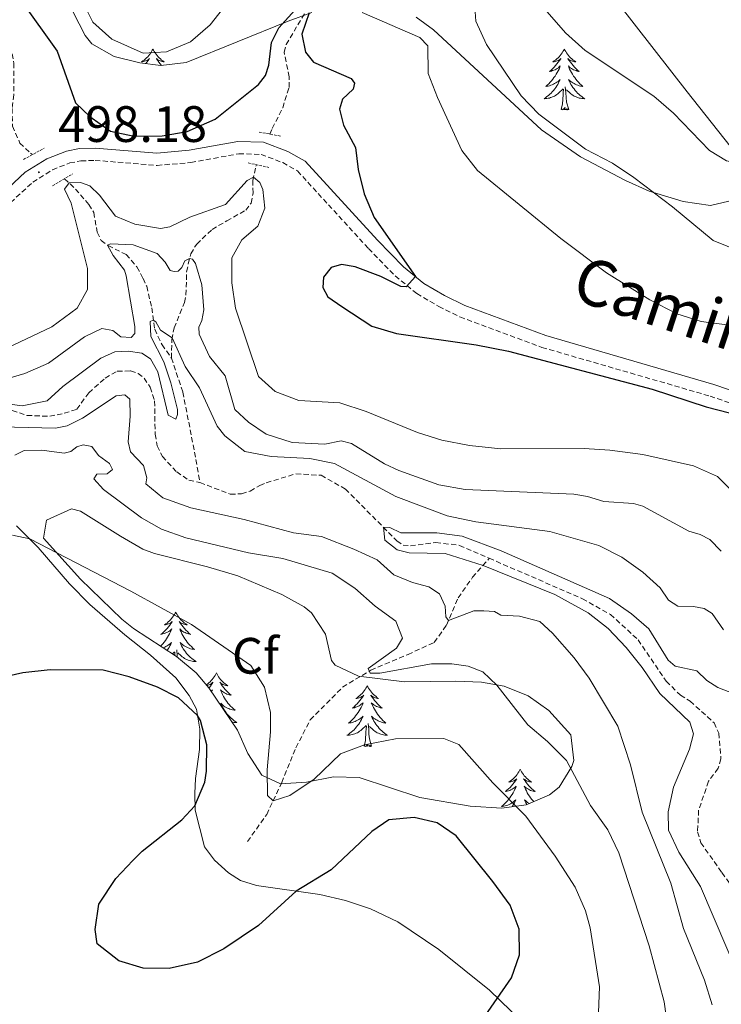
# Model space of a CAD drawing. Units: metres. Extents: x 631858 to 636369, y 4655246 to 4658300.
# Drawn here: x 634307 to 634444, y 4656778 to 4656971 of the extents above; entities that cross this region are included whole.
import ezdxf
from ezdxf.enums import TextEntityAlignment as Align

# ---------------------------------------------------------------- set-up
doc = ezdxf.new("R2010")
doc.units = ezdxf.units.M
doc.header["$MEASUREMENT"] = 0
doc.linetypes.add('TRAZOS', pattern=[0.75, 0.5, -0.25])
doc.linetypes.add('TRAZOSX2', pattern=[1.5, 1, -0.5])
for name, color, linetype, lineweight in [('Carátula', 7, 'Continuous', 5), ('Level 11', 142, 'TRAZOSX2', 13), ('Level 21', 19, 'Continuous', 0), ('Level 35', 92, 'Continuous', 0), ('Level 36', 19, 'Continuous', 40), ('Level 37', 92, 'Continuous', 0), ('Level 4', 36, 'Continuous', 30), ('Level 41', 39, 'Continuous', 0), ('Level 44', 6, 'Continuous', 0), ('Level 5', 36, 'Continuous', 0), ('Level 7', 1, 'Continuous', 0)]:
    doc.layers.add(name, color=color, linetype=linetype, lineweight=lineweight)
doc.styles.add('Arial', font='ARIAL.TTF', dxfattribs={"height": 0.2})

# ---------------------------------------------------------------- blocks, each defined once
blk = doc.blocks.new('5PATER')
at = {"layer": 'Carátula', "linetype": 'Continuous', "lineweight": 5}
h = blk.add_hatch(color=250, dxfattribs=at)
edge = h.paths.add_edge_path()
edge.add_ellipse((0, 0), major_axis=(-1.33, -1.34), ratio=0.999422, start_angle=0, end_angle=360)

msp = doc.modelspace()

# ---------------------------------------------------------------- linework, layer by layer
at = {"layer": 'Level 11', "color": 142, "linetype": 'TRAZOSX2', "lineweight": 13}
for points in [[(634304.69, 4656978.78, 499.96), (634305.18, 4656967.48, 499.49), (634306.09, 4656962.71, 499.15), (634306.05, 4656956.48, 498.81), (634305.75, 4656953.84, 498.75), (634305.8, 4656950.33, 498.34), (634307.27, 4656947.04, 497.94), (634309.31, 4656945.09, 497.33), (634309.71, 4656944.79, 497.22)], [(634356.16, 4656948.81, 497.29), (634356.64, 4656949.92, 497.57), (634358.68, 4656953.95, 498.31), (634359.93, 4656957.95, 498.72), (634359.97, 4656959.99, 498.92), (634358.95, 4656964.84, 498.99), (634359.36, 4656966.36, 499.23), (634363.21, 4656972.79, 499.77)], [(634336.91, 4656904.95, 484.31), (634336.98, 4656908.57, 484.92), (634337.45, 4656910.86, 485.56), (634339.46, 4656915.82, 487.86), (634339.76, 4656917.3, 488.54), (634339.89, 4656921.84, 489.31), (634340.21, 4656923.38, 489.58), (634340.68, 4656925.35, 490.36), (634341.85, 4656927.28, 490.84), (634344.86, 4656930.12, 492.46), (634347.72, 4656931.81, 493.07), (634351.44, 4656933.91, 493.37), (634352.5, 4656935.3, 493.41), (634352.89, 4656937.27, 493.98), (634352.84, 4656939.7, 494.79), (634353.45, 4656942.55, 495.71), (634353.56, 4656942.81, 495.77)], [(634316, 4656940.07, 495.53), (634318.15, 4656938.04, 494.21), (634320.75, 4656935.05, 492.79), (634321.71, 4656933.45, 492.52), (634322.4, 4656929.6, 490.96), (634323.14, 4656927.95, 490.49), (634324.53, 4656926.96, 489.95), (634328.04, 4656925.23, 488.94), (634330.16, 4656922.81, 486.97), (634331.38, 4656920.55, 486.36), (634332.07, 4656919, 486.09), (634333.07, 4656914.8, 485.35), (634333.64, 4656910.58, 484.74), (634335.07, 4656907.57, 484.58), (634336.91, 4656904.95, 484.31)], [(634336.91, 4656904.95, 484.31), (634339.15, 4656898.28, 483.09), (634341.71, 4656885.07, 482.75), (634342.5, 4656880.57, 482.26)], [(634305.75, 4656894.69, 484.77), (634308.65, 4656893.73, 484.6), (634313.09, 4656893.54, 484.53), (634315.95, 4656894.13, 484.46), (634318.39, 4656894.93, 484.26), (634320.75, 4656898.16, 484.23), (634323.95, 4656901.02, 484.09), (634326.31, 4656902.37, 483.92), (634328.93, 4656902.43, 483.48), (634330.38, 4656901.94, 483.38), (634331.58, 4656901.03, 483.38), (634332.75, 4656899.23, 483.38), (634333.62, 4656896.55, 483.28), (634333.73, 4656890.03, 483.11), (634334.14, 4656887.74, 483.11), (634335.14, 4656885.66, 482.94), (634337.94, 4656882.65, 482.67), (634340.32, 4656881.05, 482.64), (634342.5, 4656880.57, 482.26)], [(634342.5, 4656880.57, 482.26), (634348.42, 4656878.29, 481.64), (634350.63, 4656878.38, 481.64), (634352.32, 4656878.9, 481.64), (634354.22, 4656879.99, 481.64), (634355.48, 4656880.55, 481.3), (634361.28, 4656882.29, 480.96), (634366.18, 4656881.99, 480.69), (634370.94, 4656879.31, 480.35), (634381.04, 4656869.14, 479.88), (634382.26, 4656868.32, 479.61), (634383.68, 4656868.19, 479.61), (634388.66, 4656868.84, 479.61), (634393.26, 4656868.28, 479.48), (634399.09, 4656865.75, 479.29)], [(634351.79, 4656810.28, 496.49), (634355.55, 4656815.57, 495.61), (634358.49, 4656821.85, 494.19), (634361.26, 4656828.65, 493.52), (634364.07, 4656834.11, 492.3), (634370.39, 4656840.48, 490.74), (634375.93, 4656843.86, 489.93), (634383.2, 4656846.9, 487.56), (634388.35, 4656849.28, 486.61), (634390.73, 4656852.66, 485.46), (634393.02, 4656857.99, 482.76), (634395.83, 4656862.02, 481.2), (634399.09, 4656865.75, 479.29)], [(634399.09, 4656865.75, 479.29), (634417.34, 4656857.82, 478.73), (634422.8, 4656854.75, 478.53), (634428.22, 4656849.78, 478.53), (634433.73, 4656841.68, 478.39), (634436.5, 4656838.91, 478.19), (634438.41, 4656837.75, 477.92), (634443.09, 4656833.55, 477.92), (634444, 4656831.51, 477.92), (634444.44, 4656826.45, 477.78), (634443.88, 4656824.63, 477.65), (634442.02, 4656822.07, 477.58), (634440.07, 4656816.4, 477.44), (634439.86, 4656812.15, 477.38), (634440.51, 4656810.03, 477.24), (634444.63, 4656804.19, 476.84), (634446.84, 4656801.12, 475.08), (634453.13, 4656791.59, 474.2), (634460.2, 4656779.78, 473.25), (634475.02, 4656765.89, 472.57)]]:
    msp.add_polyline3d(points, dxfattribs=at)
at = {"layer": 'Level 21', "color": 1, "linetype": 'TRAZOS', "lineweight": 0}
for points in [[(634354.06, 4656949.2, 497.51), (634358.41, 4656948.38, 497.55)], [(634307.95, 4656943.82, 498.21), (634311.98, 4656946.03, 498.14)], [(634351.92, 4656943.17, 497.38), (634355.97, 4656942.28, 497.44)], [(634313.67, 4656938.69, 497.41), (634317.58, 4656941.01, 497.41)]]:
    msp.add_polyline3d(points, dxfattribs=at)
at = {"layer": 'Level 21', "color": 19, "linetype": 'Continuous', "lineweight": 0}
msp.add_polyline3d([(634301.7, 4656935.23, 498.93), (634308.32, 4656941.32, 498.18), (634312.56, 4656943.97, 498.18), (634316.35, 4656945.49, 498.18), (634318.95, 4656945.96, 498.18), (634322.02, 4656946.07, 498.18), (634334.08, 4656945.09, 498.32), (634340.38, 4656945.63, 498.18), (634349.89, 4656947.37, 497.94), (634354.94, 4656947.23, 497.94), (634359.7, 4656945.41, 497.88), (634363.1, 4656943.51, 497.88), (634377.21, 4656928.04, 499.1), (634382.33, 4656922.83, 499.7), (634386.29, 4656919.56, 500.21), (634390.37, 4656917.18, 500.28), (634394.31, 4656915.21, 500.62), (634410.16, 4656909.34, 500.82), (634443.03, 4656899.8, 500.48), (634451.29, 4656896.98, 500.47)], dxfattribs=at)
at = {"layer": 'Level 21', "color": 19, "linetype": 'TRAZOSX2', "lineweight": 0}
msp.add_polyline3d([(634303.25, 4656933.38, 498.93), (634309.79, 4656939.39, 498.18), (634313.65, 4656941.81, 498.18), (634317.02, 4656943.16, 498.18), (634319.21, 4656943.56, 498.18), (634321.97, 4656943.66, 498.18), (634334.09, 4656942.67, 498.32), (634340.71, 4656943.24, 498.18), (634350.07, 4656944.96, 497.94), (634354.46, 4656944.83, 497.94), (634358.68, 4656943.22, 497.88), (634361.58, 4656941.59, 497.88), (634375.46, 4656926.38, 499.1), (634380.69, 4656921.04, 499.7), (634384.91, 4656917.57, 500.21), (634389.22, 4656915.06, 500.28), (634393.35, 4656913, 500.62), (634409.41, 4656907.04, 500.82), (634442.3, 4656897.5, 500.48), (634450.4, 4656894.74, 500.47)], dxfattribs=at)
at = {"layer": 'Level 35', "color": 92, "linetype": 'Continuous', "lineweight": 0, "ltscale": 0.5}
for points in [[(634414.06, 4656987.6, 518.77), (634437.79, 4656957.09, 517.91), (634449.96, 4656941.72, 516.6), (634448.56, 4656937.22, 515.76), (634447.11, 4656935.92, 515.38), (634442.37, 4656934.8, 514.07), (634437.02, 4656935.61, 512.6), (634430.39, 4656937.64, 511.05), (634425.75, 4656939.72, 510.38), (634416.92, 4656944.33, 509.87), (634409.33, 4656949.66, 509.84), (634388.18, 4656969.25, 509.81), (634384.8, 4656971.72, 509.7)], [(634364.41, 4656972.61, 506.68), (634359.77, 4656970.92, 506.04), (634339.77, 4656962.85, 506.04), (634334.82, 4656962.23, 506.11), (634330.76, 4656962.76, 506.18), (634325.71, 4656963.98, 506.16), (634321.31, 4656966.51, 506.13), (634320.02, 4656968.12, 506.18), (634317.67, 4656972.69, 506.58)], [(634341.74, 4656843.3, 501.07), (634337.89, 4656846.49, 500.78), (634329.5, 4656851.98, 500.13), (634327.19, 4656853.85, 499.84), (634319.09, 4656861.64, 497.88), (634311.89, 4656869.69, 496.18), (634312.45, 4656873.19, 495.3), (634317.36, 4656875.4, 495.22), (634319.12, 4656874.97, 495.17), (634326.96, 4656870.05, 494.15), (634331.32, 4656867.54, 494.18), (634333.59, 4656866.67, 494.15), (634343.94, 4656864.08, 493.75), (634349.91, 4656862.29, 493.79), (634358.5, 4656858.68, 493.88), (634362.86, 4656856.27, 493.93), (634364.35, 4656855.05, 493.95), (634367.05, 4656850.86, 494.4), (634368.26, 4656845.73, 494.8), (634368.96, 4656844.8, 494.88), (634373.53, 4656842.65, 495.44), (634382.52, 4656841.56, 496.08), (634392.54, 4656841.67, 495.93), (634397.55, 4656841.46, 495.66), (634402.03, 4656840.68, 495.37), (634406.69, 4656838.84, 494.93), (634410.78, 4656835.97, 494.37), (634415.05, 4656831.2, 493.75), (634415.64, 4656826.14, 493.58), (634415.23, 4656824.97, 493.75), (634412.81, 4656820.95, 495.44), (634410.9, 4656819.42, 496.32), (634406.32, 4656817.45, 497.81), (634401.59, 4656816.79, 499.06), (634395.39, 4656817.2, 499.92), (634385.51, 4656818.89, 500.36), (634373.66, 4656822.85, 500.24), (634368.63, 4656822.97, 500.52), (634363.36, 4656821.9, 500.81), (634358.28, 4656821.59, 501.1), (634354.6, 4656823.27, 501.33), (634351.88, 4656827.53, 501.63), (634349.83, 4656832.1, 501.87), (634344.24, 4656840.39, 501.37), (634341.74, 4656843.3, 501.07)]]:
    msp.add_polyline3d(points, dxfattribs=at)
at = {"layer": 'Level 36', "color": 92, "linetype": 'Continuous', "lineweight": 0}
for points in [[(634333.28, 4656965.46), (634333.17, 4656965.24), (634333.02, 4656964.97), (634332.85, 4656964.7), (634332.67, 4656964.44), (634332.47, 4656964.19), (634332.27, 4656963.96), (634332.05, 4656963.73), (634331.82, 4656963.51), (634331.58, 4656963.31), (634331.33, 4656963.12), (634331.07, 4656962.94), (634331.27, 4656962.97), (634331.47, 4656963), (634331.67, 4656963.06), (634331.86, 4656963.13), (634332.05, 4656963.21), (634332.23, 4656963.31), (634332.41, 4656963.42), (634332.61, 4656963.61), (634332.57, 4656963.55), (634332.34, 4656963.21), (634332.1, 4656962.87), (634331.9, 4656962.61)], [(634333.28, 4656965.46), (634333.4, 4656965.24), (634333.55, 4656964.97), (634333.72, 4656964.7), (634333.9, 4656964.44), (634334.09, 4656964.19), (634334.3, 4656963.96), (634334.52, 4656963.73), (634334.75, 4656963.51), (634334.99, 4656963.31), (634335.24, 4656963.12), (634335.5, 4656962.94), (634335.3, 4656962.97), (634335.1, 4656963), (634334.9, 4656963.06), (634334.7, 4656963.13), (634334.52, 4656963.21), (634334.34, 4656963.31), (634334.16, 4656963.42), (634333.96, 4656963.61), (634334, 4656963.55), (634334.23, 4656963.21), (634334.47, 4656962.87), (634334.73, 4656962.54), (634334.97, 4656962.25)], [(634413.79, 4656965.46), (634413.68, 4656965.24), (634413.52, 4656964.96), (634413.36, 4656964.7), (634413.17, 4656964.44), (634412.98, 4656964.19), (634412.77, 4656963.95), (634412.55, 4656963.73), (634412.32, 4656963.51), (634412.08, 4656963.31), (634411.83, 4656963.12), (634411.57, 4656962.94), (634411.77, 4656962.96), (634411.97, 4656963), (634412.17, 4656963.06), (634412.37, 4656963.13), (634412.56, 4656963.21), (634412.74, 4656963.31), (634412.91, 4656963.42), (634413.12, 4656963.61), (634413.08, 4656963.55), (634412.85, 4656963.2), (634412.6, 4656962.87), (634412.35, 4656962.54), (634412.08, 4656962.22), (634411.8, 4656961.92), (634411.51, 4656961.63), (634411.2, 4656961.34), (634410.89, 4656961.07), (634411.02, 4656961.09), (634411.26, 4656961.15), (634411.5, 4656961.23), (634411.74, 4656961.31), (634411.97, 4656961.42), (634412.19, 4656961.53), (634412.41, 4656961.67), (634412.62, 4656961.81), (634412.81, 4656961.97), (634413, 4656962.14), (634412.91, 4656961.91), (634412.76, 4656961.55), (634412.58, 4656961.2), (634412.4, 4656960.85), (634412.2, 4656960.51), (634411.99, 4656960.18), (634411.76, 4656959.86), (634411.52, 4656959.55), (634411.27, 4656959.25), (634411.01, 4656958.95), (634410.73, 4656958.67), (634410.44, 4656958.4), (634410.15, 4656958.14), (634410.34, 4656958.17), (634410.61, 4656958.22), (634410.87, 4656958.28), (634411.13, 4656958.36), (634411.39, 4656958.45), (634411.64, 4656958.56), (634411.88, 4656958.68), (634412.11, 4656958.82), (634412.34, 4656958.97), (634412.55, 4656959.13), (634412.76, 4656959.31), (634412.95, 4656959.5), (634412.81, 4656959.17)], [(634413.79, 4656965.46), (634413.9, 4656965.24), (634414.06, 4656964.96), (634414.22, 4656964.7), (634414.4, 4656964.44), (634414.6, 4656964.19), (634414.81, 4656963.95), (634415.02, 4656963.73), (634415.26, 4656963.51), (634415.5, 4656963.31), (634415.75, 4656963.12), (634416.01, 4656962.94), (634415.81, 4656962.96), (634415.6, 4656963), (634415.4, 4656963.06), (634415.21, 4656963.13), (634415.02, 4656963.21), (634414.84, 4656963.31), (634414.67, 4656963.42), (634414.46, 4656963.61), (634414.5, 4656963.55), (634414.73, 4656963.2), (634414.98, 4656962.87), (634415.23, 4656962.54), (634415.5, 4656962.22), (634415.78, 4656961.92), (634416.07, 4656961.63), (634416.37, 4656961.34), (634416.69, 4656961.07), (634416.56, 4656961.09), (634416.32, 4656961.15), (634416.08, 4656961.23), (634415.84, 4656961.31), (634415.61, 4656961.42), (634415.38, 4656961.53), (634415.17, 4656961.67), (634414.96, 4656961.81), (634414.76, 4656961.97), (634414.58, 4656962.14), (634414.67, 4656961.91), (634414.82, 4656961.55), (634414.99, 4656961.2), (634415.18, 4656960.85), (634415.38, 4656960.51), (634415.59, 4656960.18), (634415.82, 4656959.86), (634416.06, 4656959.55), (634416.31, 4656959.25), (634416.57, 4656958.95), (634416.85, 4656958.67), (634417.13, 4656958.4), (634417.43, 4656958.14), (634417.23, 4656958.17), (634416.97, 4656958.22), (634416.7, 4656958.28), (634416.44, 4656958.36), (634416.19, 4656958.45), (634415.94, 4656958.56), (634415.7, 4656958.68), (634415.47, 4656958.82), (634415.24, 4656958.97), (634415.03, 4656959.13), (634414.82, 4656959.31), (634414.62, 4656959.5), (634414.77, 4656959.17)], [(634412.81, 4656959.17), (634412.66, 4656958.85), (634412.49, 4656958.54), (634412.3, 4656958.23), (634412.11, 4656957.93), (634411.9, 4656957.65), (634411.68, 4656957.37), (634411.44, 4656957.1), (634411.19, 4656956.84), (634410.94, 4656956.6), (634410.67, 4656956.36), (634410.39, 4656956.14), (634410.1, 4656955.93), (634409.81, 4656955.74), (634410.07, 4656955.75), (634410.34, 4656955.78), (634410.6, 4656955.82), (634410.86, 4656955.87), (634411.11, 4656955.95), (634411.36, 4656956.03), (634411.61, 4656956.14), (634411.84, 4656956.25), (634412.08, 4656956.38), (634412.3, 4656956.53), (634412.51, 4656956.69), (634412.71, 4656956.86), (634413.56, 4656957.65)], [(634413.17, 4656953.61), (634413.42, 4656954.72), (634413.53, 4656956.47), (634413.58, 4656956.9), (634413.64, 4656957.62)], [(634414.64, 4656953.61), (634414.21, 4656955.05), (634414.12, 4656955.95), (634414.07, 4656956.9), (634413.97, 4656958.06)], [(634414.77, 4656959.17), (634414.92, 4656958.85), (634415.09, 4656958.54), (634415.27, 4656958.23), (634415.47, 4656957.93), (634415.68, 4656957.65), (634415.9, 4656957.37), (634416.14, 4656957.1), (634416.38, 4656956.84), (634416.64, 4656956.6), (634416.91, 4656956.36), (634417.19, 4656956.14), (634417.48, 4656955.93), (634417.77, 4656955.74), (634417.5, 4656955.75), (634417.24, 4656955.78), (634416.98, 4656955.82), (634416.72, 4656955.87), (634416.46, 4656955.95), (634416.22, 4656956.03), (634415.97, 4656956.14), (634415.73, 4656956.25), (634415.5, 4656956.38), (634415.28, 4656956.53), (634415.07, 4656956.69), (634414.86, 4656956.86), (634414.21, 4656957.48)], [(634414.64, 4656953.61), (634414.47, 4656953.54), (634414.45, 4656953.78), (634414.26, 4656953.55), (634414.14, 4656953.76), (634414.02, 4656953.65), (634413.74, 4656953.6), (634413.94, 4656953.99), (634413.56, 4656953.61), (634413.37, 4656953.55), (634413.33, 4656953.72), (634413.17, 4656953.61)], [(634337.76, 4656855.22), (634337.64, 4656855), (634337.49, 4656854.73), (634337.32, 4656854.46), (634337.14, 4656854.2), (634336.95, 4656853.96), (634336.74, 4656853.72), (634336.52, 4656853.49), (634336.29, 4656853.28), (634336.05, 4656853.07), (634335.8, 4656852.88), (634335.54, 4656852.7), (634335.74, 4656852.73), (634335.94, 4656852.77), (634336.14, 4656852.82), (634336.34, 4656852.89), (634336.52, 4656852.97), (634336.7, 4656853.07), (634336.88, 4656853.19), (634337.08, 4656853.38), (634337.04, 4656853.31), (634336.81, 4656852.97), (634336.57, 4656852.63), (634336.31, 4656852.3), (634336.05, 4656851.99), (634335.77, 4656851.68), (634335.47, 4656851.39), (634335.17, 4656851.11), (634334.86, 4656850.83), (634334.98, 4656850.86), (634335.23, 4656850.92), (634335.47, 4656850.99), (634335.71, 4656851.08), (634335.94, 4656851.18), (634336.16, 4656851.3), (634336.38, 4656851.43), (634336.58, 4656851.57), (634336.78, 4656851.73), (634336.97, 4656851.9), (634336.88, 4656851.68), (634336.72, 4656851.32), (634336.55, 4656850.96), (634336.37, 4656850.62), (634336.17, 4656850.28), (634335.96, 4656849.95), (634335.73, 4656849.62), (634335.49, 4656849.31), (634335.24, 4656849.01), (634334.97, 4656848.72), (634334.78, 4656848.52)], [(634337.76, 4656855.22), (634337.87, 4656855), (634338.02, 4656854.73), (634338.19, 4656854.46), (634338.37, 4656854.2), (634338.57, 4656853.96), (634338.77, 4656853.72), (634338.99, 4656853.49), (634339.22, 4656853.28), (634339.46, 4656853.07), (634339.71, 4656852.88), (634339.97, 4656852.7), (634339.77, 4656852.73), (634339.57, 4656852.77), (634339.37, 4656852.82), (634339.18, 4656852.89), (634338.99, 4656852.97), (634338.81, 4656853.07), (634338.63, 4656853.19), (634338.43, 4656853.38), (634338.47, 4656853.31), (634338.7, 4656852.97), (634338.94, 4656852.63), (634339.2, 4656852.3), (634339.47, 4656851.99), (634339.75, 4656851.68), (634340.04, 4656851.39), (634340.34, 4656851.11), (634340.65, 4656850.83), (634340.53, 4656850.86), (634340.28, 4656850.92), (634340.04, 4656850.99), (634339.81, 4656851.08), (634339.58, 4656851.18), (634339.35, 4656851.3), (634339.14, 4656851.43), (634338.93, 4656851.57), (634338.73, 4656851.73), (634338.54, 4656851.9), (634338.63, 4656851.68), (634338.79, 4656851.32), (634338.96, 4656850.96), (634339.14, 4656850.62), (634339.34, 4656850.28), (634339.56, 4656849.95), (634339.78, 4656849.62), (634340.02, 4656849.31), (634340.27, 4656849.01), (634340.54, 4656848.72), (634340.81, 4656848.44), (634341.1, 4656848.17), (634341.4, 4656847.91), (634341.2, 4656847.93), (634340.93, 4656847.98), (634340.67, 4656848.04), (634340.41, 4656848.12), (634340.16, 4656848.22), (634339.91, 4656848.32), (634339.67, 4656848.45), (634339.43, 4656848.59), (634339.21, 4656848.73), (634338.99, 4656848.9), (634338.79, 4656849.07), (634338.59, 4656849.26), (634338.73, 4656848.94)], [(634335.29, 4656848.19), (634335.36, 4656848.22), (634335.6, 4656848.33), (634335.84, 4656848.45), (634336.08, 4656848.59), (634336.3, 4656848.73), (634336.52, 4656848.9), (634336.72, 4656849.07), (634336.92, 4656849.26), (634336.78, 4656848.94), (634336.62, 4656848.61), (634336.46, 4656848.3), (634336.27, 4656848), (634336.08, 4656847.7), (634336.06, 4656847.69)], [(634338.06, 4656846.36), (634338.04, 4656846.66), (634337.94, 4656847.83)], [(634338.73, 4656848.94), (634338.89, 4656848.61), (634339.06, 4656848.3), (634339.24, 4656848), (634339.44, 4656847.7), (634339.65, 4656847.41), (634339.87, 4656847.13), (634340.1, 4656846.87), (634340.35, 4656846.61), (634340.61, 4656846.36), (634340.88, 4656846.13), (634341.16, 4656845.91), (634341.45, 4656845.7), (634341.74, 4656845.51), (634341.47, 4656845.51), (634341.21, 4656845.54), (634340.95, 4656845.58), (634340.69, 4656845.64), (634340.43, 4656845.71), (634340.18, 4656845.8), (634339.94, 4656845.9), (634339.7, 4656846.02), (634339.47, 4656846.15), (634339.25, 4656846.29), (634339.04, 4656846.45), (634338.83, 4656846.62), (634338.17, 4656847.24)], [(634337.1, 4656847.01), (634337.53, 4656847.42)], [(634337.55, 4656846.72), (634337.61, 4656847.39)], [(634345.72, 4656843.3), (634345.6, 4656843.08), (634345.45, 4656842.81), (634345.28, 4656842.54), (634345.1, 4656842.29), (634344.91, 4656842.04), (634344.7, 4656841.8), (634344.48, 4656841.57), (634344.25, 4656841.36), (634344.01, 4656841.15), (634343.76, 4656840.96), (634343.75, 4656840.96)], [(634345.72, 4656843.3), (634345.83, 4656843.08), (634345.98, 4656842.81), (634346.15, 4656842.54), (634346.33, 4656842.29), (634346.53, 4656842.04), (634346.73, 4656841.8), (634346.95, 4656841.57), (634347.18, 4656841.36), (634347.42, 4656841.15), (634347.67, 4656840.96), (634347.93, 4656840.79), (634347.73, 4656840.81), (634347.53, 4656840.85), (634347.33, 4656840.9), (634347.14, 4656840.97), (634346.95, 4656841.05), (634346.77, 4656841.15), (634346.59, 4656841.27), (634346.39, 4656841.46), (634346.43, 4656841.39), (634346.66, 4656841.05), (634346.9, 4656840.71), (634347.16, 4656840.39), (634347.43, 4656840.07), (634347.71, 4656839.76), (634348, 4656839.47), (634348.3, 4656839.19), (634348.61, 4656838.92), (634348.49, 4656838.94), (634348.24, 4656839), (634348, 4656839.07), (634347.77, 4656839.16), (634347.54, 4656839.26), (634347.31, 4656839.38), (634347.1, 4656839.51), (634346.89, 4656839.65), (634346.69, 4656839.81), (634346.5, 4656839.98), (634346.59, 4656839.76), (634346.75, 4656839.4)], [(634343.86, 4656840.84), (634343.9, 4656840.85), (634344.1, 4656840.9), (634344.3, 4656840.97), (634344.48, 4656841.05), (634344.66, 4656841.15), (634344.84, 4656841.27), (634345.04, 4656841.46), (634345, 4656841.39), (634344.77, 4656841.05), (634344.53, 4656840.71), (634344.27, 4656840.39), (634344.26, 4656840.37)], [(634344.67, 4656839.76), (634344.74, 4656839.81), (634344.93, 4656839.98), (634344.84, 4656839.76), (634344.77, 4656839.61)], [(634375.23, 4656840.79), (634375.12, 4656840.57), (634374.96, 4656840.3), (634374.8, 4656840.03), (634374.62, 4656839.78), (634374.42, 4656839.53), (634374.21, 4656839.29), (634374, 4656839.06), (634373.76, 4656838.85), (634373.52, 4656838.65), (634373.27, 4656838.45), (634373.01, 4656838.28), (634373.21, 4656838.3), (634373.42, 4656838.34), (634373.62, 4656838.39), (634373.81, 4656838.46), (634374, 4656838.55), (634374.18, 4656838.65), (634374.35, 4656838.76), (634374.56, 4656838.95), (634374.52, 4656838.88), (634374.29, 4656838.54), (634374.04, 4656838.2), (634373.79, 4656837.88), (634373.52, 4656837.56), (634373.24, 4656837.25), (634372.95, 4656836.96), (634372.65, 4656836.68), (634372.33, 4656836.41), (634372.46, 4656836.43), (634372.7, 4656836.49), (634372.94, 4656836.56), (634373.18, 4656836.65), (634373.41, 4656836.75), (634373.64, 4656836.87), (634373.85, 4656837), (634374.06, 4656837.15), (634374.26, 4656837.3), (634374.44, 4656837.47), (634374.35, 4656837.25), (634374.2, 4656836.89), (634374.03, 4656836.54), (634373.84, 4656836.19), (634373.64, 4656835.85), (634373.43, 4656835.52), (634373.2, 4656835.2), (634372.96, 4656834.89), (634372.71, 4656834.58), (634372.45, 4656834.29), (634372.17, 4656834.01), (634371.89, 4656833.74), (634371.59, 4656833.48), (634371.79, 4656833.51), (634372.05, 4656833.55), (634372.32, 4656833.62), (634372.58, 4656833.69), (634372.83, 4656833.79), (634373.08, 4656833.9), (634373.32, 4656834.02), (634373.55, 4656834.16), (634373.78, 4656834.31), (634373.99, 4656834.47), (634374.2, 4656834.65), (634374.4, 4656834.84), (634374.25, 4656834.51)], [(634375.23, 4656840.79), (634375.34, 4656840.57), (634375.5, 4656840.3), (634375.66, 4656840.03), (634375.85, 4656839.78), (634376.04, 4656839.53), (634376.25, 4656839.29), (634376.47, 4656839.06), (634376.7, 4656838.85), (634376.94, 4656838.65), (634377.19, 4656838.45), (634377.45, 4656838.28), (634377.25, 4656838.3), (634377.05, 4656838.34), (634376.85, 4656838.39), (634376.65, 4656838.46), (634376.46, 4656838.55), (634376.28, 4656838.65), (634376.11, 4656838.76), (634375.9, 4656838.95), (634375.94, 4656838.88), (634376.17, 4656838.54), (634376.42, 4656838.2), (634376.67, 4656837.88), (634376.94, 4656837.56), (634377.22, 4656837.25), (634377.51, 4656836.96), (634377.82, 4656836.68), (634378.13, 4656836.41), (634378, 4656836.43), (634377.76, 4656836.49), (634377.52, 4656836.56), (634377.28, 4656836.65), (634377.05, 4656836.75), (634376.83, 4656836.87), (634376.61, 4656837), (634376.4, 4656837.15), (634376.21, 4656837.3), (634376.02, 4656837.47), (634376.11, 4656837.25), (634376.26, 4656836.89), (634376.44, 4656836.54), (634376.62, 4656836.19), (634376.82, 4656835.85), (634377.03, 4656835.52), (634377.26, 4656835.2), (634377.5, 4656834.88), (634377.75, 4656834.58), (634378.01, 4656834.29), (634378.29, 4656834.01), (634378.58, 4656833.74), (634378.87, 4656833.48), (634378.68, 4656833.51), (634378.41, 4656833.55), (634378.15, 4656833.61), (634377.89, 4656833.69), (634377.63, 4656833.79), (634377.38, 4656833.9), (634377.14, 4656834.02), (634376.91, 4656834.16), (634376.68, 4656834.31), (634376.47, 4656834.47), (634376.26, 4656834.65), (634376.07, 4656834.83), (634376.21, 4656834.51)], [(634346.75, 4656839.4), (634346.92, 4656839.05), (634347.1, 4656838.7), (634347.3, 4656838.36), (634347.52, 4656838.03), (634347.74, 4656837.71), (634347.98, 4656837.39), (634348.23, 4656837.09), (634348.5, 4656836.8), (634348.77, 4656836.52), (634349.06, 4656836.25), (634349.36, 4656835.99), (634349.16, 4656836.01), (634348.89, 4656836.06), (634348.63, 4656836.13), (634348.37, 4656836.2), (634348.12, 4656836.3), (634347.87, 4656836.41), (634347.63, 4656836.53), (634347.39, 4656836.67), (634347.17, 4656836.82), (634346.95, 4656836.98), (634346.75, 4656837.16), (634346.55, 4656837.35), (634346.69, 4656837.02), (634346.85, 4656836.7), (634347.02, 4656836.38), (634347.2, 4656836.08), (634347.4, 4656835.78), (634347.61, 4656835.49), (634347.83, 4656835.21), (634348.06, 4656834.95), (634348.31, 4656834.69), (634348.57, 4656834.44), (634348.84, 4656834.21), (634349.12, 4656833.99), (634349.41, 4656833.78), (634349.7, 4656833.59), (634349.43, 4656833.6), (634349.17, 4656833.62), (634348.91, 4656833.66), (634348.75, 4656833.7)], [(634374.25, 4656834.51), (634374.1, 4656834.19), (634373.93, 4656833.87), (634373.75, 4656833.57), (634373.55, 4656833.27), (634373.34, 4656832.98), (634373.12, 4656832.71), (634372.88, 4656832.44), (634372.64, 4656832.18), (634372.38, 4656831.93), (634372.11, 4656831.7), (634371.83, 4656831.48), (634371.54, 4656831.27), (634371.25, 4656831.08), (634371.52, 4656831.09), (634371.78, 4656831.11), (634372.04, 4656831.15), (634372.3, 4656831.21), (634372.56, 4656831.28), (634372.8, 4656831.37), (634373.05, 4656831.47), (634373.29, 4656831.59), (634373.52, 4656831.72), (634373.74, 4656831.87), (634373.95, 4656832.02), (634374.16, 4656832.19), (634375, 4656832.99)], [(634376.21, 4656834.51), (634376.36, 4656834.19), (634376.53, 4656833.87), (634376.72, 4656833.57), (634376.91, 4656833.27), (634377.12, 4656832.98), (634377.34, 4656832.71), (634377.58, 4656832.44), (634377.83, 4656832.18), (634378.08, 4656831.93), (634378.35, 4656831.7), (634378.63, 4656831.48), (634378.92, 4656831.27), (634379.21, 4656831.08), (634378.95, 4656831.09), (634378.68, 4656831.11), (634378.42, 4656831.15), (634378.16, 4656831.21), (634377.91, 4656831.28), (634377.66, 4656831.37), (634377.41, 4656831.47), (634377.18, 4656831.59), (634376.94, 4656831.72), (634376.72, 4656831.87), (634376.51, 4656832.02), (634376.31, 4656832.19), (634375.65, 4656832.81)], [(634374.61, 4656828.94), (634374.86, 4656830.06), (634374.97, 4656831.8), (634375.02, 4656832.24), (634375.08, 4656832.96)], [(634376.08, 4656828.94), (634375.65, 4656830.38), (634375.56, 4656831.29), (634375.52, 4656832.24), (634375.41, 4656833.4)], [(634376.08, 4656828.94), (634375.91, 4656828.87), (634375.89, 4656829.11), (634375.7, 4656828.89), (634375.58, 4656829.09), (634375.46, 4656828.99), (634375.19, 4656828.93), (634375.38, 4656829.33), (634375, 4656828.95), (634374.81, 4656828.89), (634374.77, 4656829.05), (634374.61, 4656828.94)], [(634405.15, 4656824.43), (634405.04, 4656824.21), (634404.89, 4656823.94), (634404.72, 4656823.67), (634404.54, 4656823.42), (634404.34, 4656823.17), (634404.14, 4656822.93), (634403.92, 4656822.7), (634403.69, 4656822.49), (634403.45, 4656822.29), (634403.2, 4656822.09), (634402.94, 4656821.92), (634403.14, 4656821.94), (634403.34, 4656821.98), (634403.54, 4656822.03), (634403.73, 4656822.1), (634403.92, 4656822.19), (634404.1, 4656822.29), (634404.28, 4656822.4), (634404.48, 4656822.59), (634404.44, 4656822.52), (634404.21, 4656822.18), (634403.97, 4656821.84), (634403.71, 4656821.52), (634403.44, 4656821.2), (634403.16, 4656820.89), (634402.87, 4656820.6), (634402.57, 4656820.32), (634402.26, 4656820.05), (634402.38, 4656820.07), (634402.62, 4656820.13), (634402.87, 4656820.2), (634403.1, 4656820.29), (634403.33, 4656820.39)], [(634405.15, 4656824.43), (634405.26, 4656824.21), (634405.42, 4656823.94), (634405.59, 4656823.67), (634405.77, 4656823.42), (634405.96, 4656823.17), (634406.17, 4656822.93), (634406.39, 4656822.7), (634406.62, 4656822.49), (634406.86, 4656822.29), (634407.11, 4656822.09), (634407.37, 4656821.92), (634407.17, 4656821.94), (634406.97, 4656821.98), (634406.77, 4656822.03), (634406.57, 4656822.1), (634406.38, 4656822.19), (634406.2, 4656822.29), (634406.03, 4656822.4), (634405.82, 4656822.59), (634405.87, 4656822.52), (634406.1, 4656822.18), (634406.34, 4656821.84), (634406.6, 4656821.52), (634406.86, 4656821.2), (634407.14, 4656820.89), (634407.44, 4656820.6), (634407.74, 4656820.32), (634408.05, 4656820.05), (634407.93, 4656820.07), (634407.68, 4656820.13), (634407.44, 4656820.2), (634407.2, 4656820.29), (634406.97, 4656820.39), (634406.75, 4656820.51), (634406.53, 4656820.64), (634406.33, 4656820.79), (634406.13, 4656820.94), (634405.94, 4656821.11), (634406.03, 4656820.89), (634406.19, 4656820.53), (634406.36, 4656820.18), (634406.54, 4656819.83), (634406.74, 4656819.49), (634406.95, 4656819.16), (634407.18, 4656818.84), (634407.42, 4656818.52), (634407.67, 4656818.22), (634407.79, 4656818.09)], [(634403.33, 4656820.39), (634403.56, 4656820.51), (634403.77, 4656820.64), (634403.98, 4656820.79), (634404.18, 4656820.94), (634404.36, 4656821.11), (634404.28, 4656820.89), (634404.12, 4656820.53), (634403.95, 4656820.18), (634403.76, 4656819.83), (634403.56, 4656819.49), (634403.35, 4656819.16), (634403.12, 4656818.84), (634402.89, 4656818.52), (634402.64, 4656818.22), (634402.37, 4656817.93), (634402.1, 4656817.65), (634401.81, 4656817.38), (634401.51, 4656817.12), (634401.71, 4656817.15), (634401.98, 4656817.19), (634402.24, 4656817.25), (634402.5, 4656817.33), (634402.75, 4656817.43), (634403, 4656817.54), (634403.24, 4656817.66), (634403.48, 4656817.8), (634403.7, 4656817.95), (634403.92, 4656818.11), (634404.12, 4656818.29), (634404.32, 4656818.47), (634404.18, 4656818.15), (634404.02, 4656817.83), (634403.85, 4656817.51), (634403.67, 4656817.21), (634403.58, 4656817.07)], [(634406.96, 4656817.72), (634406.83, 4656817.8), (634406.61, 4656817.95), (634406.39, 4656818.11), (634406.18, 4656818.29), (634405.99, 4656818.47), (634406.13, 4656818.15), (634406.28, 4656817.83), (634406.45, 4656817.51), (634406.46, 4656817.51)]]:
    msp.add_lwpolyline(points, dxfattribs=at)
for points in [[(634306.6, 4656872.12, 494.57), (634310.84, 4656867.88, 495.28), (634316.98, 4656860.74, 496.67), (634320.96, 4656856.68, 497.75), (634327.77, 4656850.73, 498.84), (634332.8, 4656846.77, 499.07), (634337.8, 4656842.33, 499.58), (634340.4, 4656838.89, 499.82), (634341.84, 4656836.19, 499.92), (634342.47, 4656832.29, 500.19)], [(634342.47, 4656832.29, 500.19), (634342.43, 4656828.33, 500.49), (634341.63, 4656822.65, 500.6), (634341.48, 4656819.67, 500.43), (634341.53, 4656816.4, 499.85), (634343.38, 4656809.23, 499.04), (634345.37, 4656806.63, 498.84), (634348.08, 4656804.15, 498.84), (634350.44, 4656802.68, 498.84), (634353.58, 4656801.68, 498.9), (634365.97, 4656799.89, 500.66), (634370.97, 4656798.73, 501.27), (634375.89, 4656797.09, 501.64), (634381.2, 4656794.58, 501.95), (634389.21, 4656789.17, 501.95), (634399.12, 4656781.15, 500.43), (634405.38, 4656775.11, 499.04)]]:
    msp.add_polyline3d(points, dxfattribs=at)
at = {"layer": 'Level 4', "color": 36, "linetype": 'Continuous', "lineweight": 30}
for points in [[(634307.54, 4656974.91, 500), (634314.56, 4656965.06, 500), (634318.17, 4656954.93, 500)], [(634318.17, 4656954.93, 500), (634320.94, 4656952.25, 500), (634325.02, 4656949.37, 500), (634329.65, 4656948.4, 500), (634335.07, 4656948.49, 500), (634339.99, 4656949.34, 500), (634345.5, 4656951.75, 500), (634353.98, 4656958.51, 500), (634355.32, 4656960.29, 500), (634355.97, 4656962.28, 500), (634356.49, 4656966.74, 500), (634357.91, 4656969.64, 500), (634361.03, 4656973.07, 500)], [(634363.86, 4656972.56, 500), (634362.43, 4656968.35, 500), (634363.12, 4656964.83, 500), (634364.68, 4656962.86, 500), (634372.07, 4656959.67, 500), (634372.73, 4656958.77, 500), (634372.46, 4656957.61, 500), (634370.39, 4656955.64, 500), (634369.77, 4656953.69, 500), (634370.56, 4656950.58, 500), (634372.9, 4656946.15, 500), (634373.47, 4656941.89, 500), (634374.64, 4656937.1, 500), (634376.58, 4656932.49, 500), (634384.68, 4656920.89, 500), (634382.81, 4656918.91, 500), (634381.81, 4656918.96, 500), (634377.91, 4656920.94, 500), (634372.86, 4656922.83, 500), (634370.22, 4656923.26, 500), (634368.16, 4656922.7, 500), (634366.69, 4656920.81, 500), (634366.52, 4656918.79, 500), (634367.54, 4656916.93, 500), (634370.24, 4656915.05, 500), (634376.14, 4656911.17, 500), (634380.94, 4656909.75, 500), (634396.51, 4656907.57, 500), (634402.86, 4656906.29, 500), (634430.98, 4656898.83, 500), (634441.51, 4656895.38, 500), (634450.91, 4656893, 500)], [(634342.04, 4656834.94, 500), (634338.29, 4656838.45, 500), (634334.2, 4656840.52, 500), (634328.65, 4656842.5, 500), (634323.54, 4656843.84, 500), (634313.21, 4656843.93, 500), (634307.83, 4656843.33, 500), (634302.65, 4656842.11, 500)], [(634396.67, 4656773.83, 500), (634403.46, 4656783.58, 500), (634405.02, 4656788.09, 500), (634404.94, 4656793.09, 500), (634403.18, 4656797.85, 500), (634399.82, 4656802.48, 500), (634392.61, 4656811.38, 500), (634388.92, 4656813.97, 500), (634384.42, 4656814.96, 500), (634379.44, 4656814.53, 500), (634376.15, 4656812.27, 500), (634368.19, 4656804.73, 500), (634361.34, 4656800.56, 500), (634353.95, 4656793.81, 500), (634347.19, 4656789.25, 500), (634342.04, 4656786.65, 500), (634336.5, 4656785.39, 500), (634331.38, 4656785.47, 500), (634326.59, 4656786.89, 500), (634322.37, 4656790.27, 500), (634321.98, 4656793.08, 500), (634322.68, 4656798, 500), (634326.01, 4656803.04, 500), (634329.39, 4656806.58, 500), (634331.19, 4656808.38, 500), (634338.95, 4656814.56, 500), (634341.52, 4656817.28, 500), (634343.46, 4656821.92, 500), (634343.8, 4656824.03, 500), (634343.84, 4656829.19, 500), (634342.63, 4656834.01, 500), (634342.04, 4656834.94, 500)]]:
    msp.add_polyline3d(points, dxfattribs=at)
at = {"layer": 'Level 5', "color": 36, "linetype": 'Continuous', "lineweight": 0}
for points in [[(634320.26, 4656973.36, 505), (634321.52, 4656970.72, 505), (634325.24, 4656967.41, 505), (634331.4, 4656964.62, 505), (634335.95, 4656964.88, 505), (634340.67, 4656966.88, 505), (634344.52, 4656970.22, 505), (634347.59, 4656974.16, 505)], [(634374.2, 4656972.59, 505), (634385.51, 4656967.75, 505), (634387.11, 4656966.06, 505), (634387.16, 4656960.65, 505), (634388.94, 4656955.98, 505), (634393.71, 4656945.58, 505), (634396.83, 4656941.67, 505), (634413.13, 4656928.36, 505), (634422.01, 4656921.61, 505), (634430.49, 4656916.32, 505), (634435.79, 4656913.61, 505), (634440.57, 4656912.1, 505), (634452.09, 4656910.6, 505)], [(634396.33, 4656972.77, 510), (634396.46, 4656970.91, 510), (634398.54, 4656966.36, 510), (634405.31, 4656956.28, 510), (634408.79, 4656952.69, 510), (634417.92, 4656945.85, 510), (634423.21, 4656943.09, 510), (634427.37, 4656940.3, 510), (634434.95, 4656934.57, 510), (634442.91, 4656927.95, 510), (634448.4, 4656925.78, 510)], [(634410.44, 4656972.77, 515), (634414.04, 4656968.62, 515), (634417.85, 4656965.2, 515), (634431.28, 4656956.25, 515), (634435.18, 4656952.87, 515), (634442.21, 4656945.6, 515), (634445.5, 4656943.57, 515), (634448.18, 4656943.05, 515), (634451.74, 4656944.14, 515), (634461.95, 4656949, 515), (634466.37, 4656951.43, 515), (634471.74, 4656953.55, 515), (634477.32, 4656955.07, 515), (634482.28, 4656955.75, 515), (634487.64, 4656955.9, 515), (634524.28, 4656955.96, 515), (634529.73, 4656956.69, 515)], [(634298.58, 4656904.02, 495), (634313.51, 4656911.09, 495), (634318.46, 4656914.69, 495), (634320.5, 4656918.37, 495), (634320.49, 4656922.49, 495), (634317.28, 4656935.3, 495), (634316.02, 4656938.03, 495), (634316.89, 4656939.24, 495), (634319.13, 4656939.31, 495), (634320.96, 4656938.67, 495), (634322.82, 4656936.85, 495), (634325.96, 4656932.72, 495), (634329.73, 4656931.2, 495), (634334.78, 4656930.29, 495), (634336.57, 4656930.65, 495), (634340.51, 4656932.51, 495), (634347.52, 4656935.03, 495), (634351.72, 4656939.71, 495), (634352.98, 4656940.36, 495), (634354.19, 4656939.3, 495), (634354.78, 4656937.96, 495), (634355.2, 4656934.28, 495), (634353.82, 4656930.77, 495), (634350.7, 4656928.08, 495), (634348.72, 4656924.57, 495), (634348.72, 4656919.68, 495), (634349.42, 4656914.72, 495), (634353.98, 4656901.36, 495), (634357.18, 4656898.38, 495), (634361.86, 4656896.65, 495), (634369.83, 4656896.18, 495), (634374.99, 4656894.49, 495), (634385.04, 4656890.35, 495), (634389.81, 4656888.87, 495), (634395.24, 4656887.85, 495), (634401.37, 4656887.2, 495), (634417.7, 4656887.25, 495), (634422.68, 4656886.91, 495), (634429.13, 4656886.05, 495), (634439.05, 4656883.85, 495), (634443.77, 4656881.78, 495), (634448.37, 4656877.15, 495)], [(634298.19, 4656898.99, 490), (634308.25, 4656901.92, 490), (634312.83, 4656903.93, 490), (634319.92, 4656909.12, 490), (634323.27, 4656910.73, 490), (634325.42, 4656910.32, 490), (634326.98, 4656909.11, 490), (634329.03, 4656909, 490), (634329.72, 4656909.74, 490), (634329.77, 4656911.16, 490), (634328.07, 4656921.04, 490), (634327.7, 4656922.17, 490), (634325.48, 4656925.02, 490), (634324.38, 4656927.06, 490), (634325.02, 4656927.32, 490), (634329.44, 4656927.15, 490), (634334.14, 4656925.43, 490), (634335.7, 4656923.73, 490), (634336.66, 4656922.08, 490), (634337.42, 4656921.87, 490), (634338.24, 4656921.98, 490), (634338.93, 4656922.71, 490), (634339.56, 4656924.01, 490), (634340.47, 4656924.45, 490), (634341.03, 4656924.31, 490), (634341.63, 4656923.48, 490), (634342.84, 4656919.3, 490), (634343.23, 4656914.41, 490), (634342.86, 4656912.33, 490), (634342.28, 4656910.99, 490), (634342.32, 4656909.64, 490), (634344.38, 4656905.25, 490), (634347.4, 4656901.46, 490), (634349.29, 4656894.86, 490), (634352.02, 4656892.39, 490), (634355.42, 4656890.06, 490), (634360.51, 4656888.41, 490), (634366.92, 4656888.09, 490), (634370.15, 4656888.77, 490), (634372.14, 4656888.25, 490), (634378.6, 4656884.23, 490), (634381.39, 4656882.91, 490), (634389.21, 4656880.15, 490), (634394.36, 4656879.2, 490), (634415.65, 4656878.3, 490), (634418.29, 4656877.87, 490), (634421.54, 4656876.84, 490), (634427.35, 4656876.5, 490), (634429.16, 4656875.98, 490), (634438.13, 4656871.05, 490), (634440.39, 4656870.4, 490), (634442.29, 4656869.41, 490), (634444.5, 4656867.15, 490)], [(634304.86, 4656895.96, 485), (634307.72, 4656895.62, 485), (634312.62, 4656896.59, 485), (634315.69, 4656899.39, 485), (634323.13, 4656904.9, 485), (634325.86, 4656906.16, 485), (634328.46, 4656906.33, 485), (634331.14, 4656905.9, 485), (634332.83, 4656904.77, 485), (634334.22, 4656902.27, 485), (634336.26, 4656893.74, 485), (634337.78, 4656892.96, 485), (634338.12, 4656893.91, 485), (634338.08, 4656894.86, 485), (634336.78, 4656900.1, 485), (634335.43, 4656904.21, 485), (634332.85, 4656909.14, 485), (634332.77, 4656912.1, 485), (634333.36, 4656912.34, 485), (634333.89, 4656912.02, 485), (634334.77, 4656910.41, 485), (634337.04, 4656908.89, 485), (634339.58, 4656903.3, 485), (634342.38, 4656899.15, 485), (634345.83, 4656891.62, 485), (634347.35, 4656889.75, 485), (634351.28, 4656886.63, 485), (634356.4, 4656885.69, 485), (634363.98, 4656885.27, 485), (634368.79, 4656884.32, 485), (634380.84, 4656877.83, 485), (634390.86, 4656874.03, 485), (634396.44, 4656872.87, 485), (634410.94, 4656871.01, 485), (634420.56, 4656868.25, 485), (634425.06, 4656865.96, 485), (634429.13, 4656863.03, 485), (634432.52, 4656859.94, 485), (634434.16, 4656857.52, 485), (634435.98, 4656856.35, 485), (634439.06, 4656856.31, 485), (634441.18, 4656855.92, 485), (634442.74, 4656854.93, 485), (634444.95, 4656851.73, 485)], [(634328.92, 4656886.57, 485), (634328.44, 4656888.52, 485), (634328.87, 4656893.59, 485), (634328.78, 4656896.88, 485), (634327.78, 4656897.75, 485), (634326.09, 4656897.57, 485), (634319.51, 4656893.15, 485), (634316.52, 4656891.68, 485), (634314.23, 4656891.24, 485), (634303.54, 4656891.5, 485)], [(634324.36, 4656882.31, 490), (634325.35, 4656883.13, 490), (634324.79, 4656884.3, 490), (634322.66, 4656885.9, 490), (634321.36, 4656887.63, 490), (634319.67, 4656887.98, 490), (634318.42, 4656887.59, 490), (634317.25, 4656886.68, 490), (634315.91, 4656886.33, 490), (634311.58, 4656886.89, 490), (634308.07, 4656886.84, 490), (634306.25, 4656885.93, 490)], [(634442.69, 4656778.31, 485), (634441.21, 4656783.15, 485), (634437.09, 4656793.24, 485), (634434.61, 4656802.12, 485), (634429.04, 4656816.02, 485), (634426.71, 4656825.32, 485), (634424.24, 4656832.86, 485), (634418.64, 4656842.25, 485), (634415.68, 4656846.28, 485), (634411.49, 4656851.08, 485), (634408.97, 4656853.37, 485), (634404.99, 4656854.41, 485), (634401.39, 4656854.62, 485), (634400.14, 4656855.31, 485), (634398.02, 4656855.48, 485), (634396.11, 4656855.44, 485), (634391.12, 4656853.57, 485), (634390.57, 4656854.26, 485), (634390.46, 4656856.35, 485), (634389.36, 4656858.78, 485), (634387.28, 4656860.16, 485), (634384.11, 4656860.98, 485), (634380.43, 4656862.5, 485), (634377.18, 4656865.44, 485), (634372.63, 4656867.51, 485), (634366.26, 4656869.98, 485), (634360.8, 4656870.75, 485), (634351.15, 4656873.37, 485), (634340.74, 4656875.6, 485), (634335.2, 4656877.57, 485), (634331.91, 4656880.34, 485), (634332.12, 4656881.51, 485), (634331.43, 4656883.89, 485), (634328.92, 4656886.57, 485)], [(634434.18, 4656772.85, 490), (634433.3, 4656778.87, 490), (634430.39, 4656789.86, 490), (634424.48, 4656808.09, 490), (634422.32, 4656812.6, 490), (634418.89, 4656817.31, 490), (634414.24, 4656826.17, 490), (634410.49, 4656829.88, 490), (634406.64, 4656833.11, 490), (634400.59, 4656840.9, 490), (634397.82, 4656843.49, 490), (634395, 4656844.62, 490), (634391.76, 4656845.05, 490), (634387.77, 4656845.05, 490), (634377.7, 4656843.23, 490), (634375.82, 4656843.28, 490), (634375.41, 4656844.16, 490), (634380.93, 4656848.17, 490), (634382.12, 4656850.13, 490), (634380.83, 4656853.41, 490), (634376.8, 4656856.36, 490), (634372.77, 4656859.87, 490), (634368.33, 4656862.84, 490), (634358.74, 4656865.71, 490), (634351.99, 4656866.83, 490), (634339.7, 4656869.72, 490), (634334.99, 4656871.42, 490), (634331.08, 4656873.65, 490), (634323.62, 4656879.23, 490), (634321.76, 4656881.27, 490), (634322.32, 4656882.22, 490), (634324.36, 4656882.31, 490)], [(634434.1, 4656816.08, 480), (634435.18, 4656820.95, 480), (634438.29, 4656828.38, 480), (634439.07, 4656831.37, 480), (634438.33, 4656833.66, 480), (634432.48, 4656839.24, 480), (634429.05, 4656844.39, 480), (634425.9, 4656848.27, 480), (634422.38, 4656851.97, 480), (634418.46, 4656855.09, 480), (634411.95, 4656858.64, 480), (634397.88, 4656864.36, 480), (634390.48, 4656866.66, 480), (634383.44, 4656866.8, 480), (634381.07, 4656867.38, 480), (634378.68, 4656869.31, 480), (634378.39, 4656871.81, 480), (634379.64, 4656871.77, 480), (634381.82, 4656870.75, 480), (634388.81, 4656870.76, 480), (634393.77, 4656870.08, 480), (634401.4, 4656867.2, 480), (634422.63, 4656857.87, 480), (634426.92, 4656854.84, 480), (634430.3, 4656851.94, 480), (634434.08, 4656845.8, 480), (634435.46, 4656844.59, 480), (634439.71, 4656843.68, 480), (634441.66, 4656841.82, 480), (634443.82, 4656840.44, 480), (634446.99, 4656839.23, 480)], [(634420.48, 4656776.82, 495), (634420.7, 4656781.82, 495), (634418.86, 4656793.37, 495), (634417.95, 4656796.74, 495), (634415.94, 4656801.32, 495), (634412.01, 4656807.39, 495), (634406.28, 4656815.26, 495), (634399.78, 4656821.79, 495), (634393.17, 4656829.28, 495), (634390.2, 4656830.45, 495), (634380.75, 4656830.41, 495), (634374.66, 4656829.22, 495), (634369.98, 4656827.44, 495), (634364.83, 4656822.5, 495), (634360.07, 4656819.29, 495), (634356.81, 4656818.26, 495), (634355.68, 4656819.32, 495), (634355.67, 4656824.32, 495), (634356.32, 4656831.76, 495), (634356.32, 4656835.53, 495), (634355.1, 4656840.51, 495), (634352.42, 4656844.73, 495), (634340.84, 4656852.75, 495), (634328.97, 4656859.32, 495), (634309.18, 4656869.54, 495), (634305.8, 4656870.24, 495)], [(634450.92, 4656776.9, 480), (634440.4, 4656801.49, 480), (634436.19, 4656808.2, 480), (634434.19, 4656812.53, 480), (634434.1, 4656816.08, 480)]]:
    msp.add_polyline3d(points, dxfattribs=at)

# ---------------------------------------------------------------- block references
at = {"layer": 'Level 7', "color": 19, "linetype": 'Continuous', "lineweight": 0, "xscale": 0.09999983015004542, "yscale": 0.09999983015004542}
msp.add_blockref('5PATER', (634310.99, 4656941.33, 498.18), dxfattribs=at)

# ---------------------------------------------------------------- texts
at = {"layer": 'Level 37', "color": 92, "linetype": 'Continuous', "lineweight": 0, "style": 'Arial'}
msp.add_text('Cf', height=7, dxfattribs=at).set_placement((634353.35, 4656846.65, 494.73), align=Align.MIDDLE_CENTER)
at = {"layer": 'Level 41', "color": 19, "linetype": 'Continuous', "lineweight": 0, "style": 'Arial'}
msp.add_text('498.18', height=7, dxfattribs=at).set_placement((634314.74, 4656945.08, 498.18), align=Align.BOTTOM_LEFT)
at = {"layer": 'Level 44', "color": 19, "linetype": 'Continuous', "lineweight": 0, "style": 'Arial'}
msp.add_text('Camino', height=9, rotation=-18.2117, dxfattribs=at).set_placement((634435.04, 4656907.03, 500.48), align=Align.BOTTOM_CENTER)

doc.saveas('drawing.dxf')
